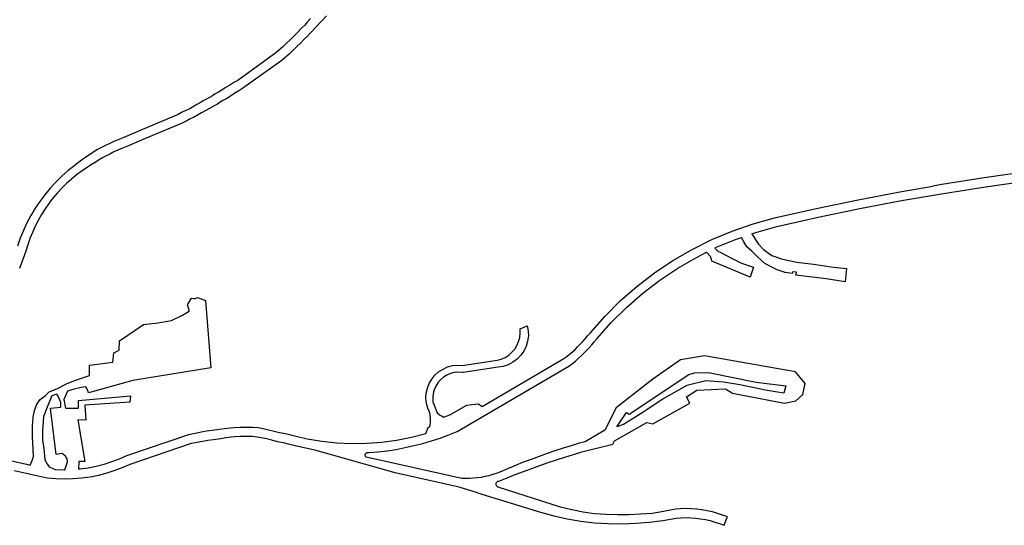
# Model space of a CAD drawing. Units: inches. Extents: x 2443855 to 2722452, y 1426567 to 1564689.
# Drawn here: x 2592384 to 2594793, y 1505630 to 1506866 of the extents above; entities that cross this region are included whole.
import ezdxf

# ---------------------------------------------------------------- set-up
doc = ezdxf.new("R2010")
doc.units = ezdxf.units.IN
doc.header["$MEASUREMENT"] = 0
doc.layers.add('RoadEdgeLine', color=205, linetype='Continuous')

msp = doc.modelspace()

# ---------------------------------------------------------------- linework, layer by layer
at = {"layer": 'RoadEdgeLine'}
for p, q in [((2593134.5, 1506875.3), (2593085.2, 1506822.6)), ((2592401, 1505779.3), (2592409.8, 1505777.3))]:
    msp.add_line(p, q, dxfattribs=at)
for points in [[(2592409.8, 1505777.3), (2592415, 1505788.3), (2592418.1, 1505798), (2592415.5, 1505848), (2592415.5, 1505871.7), (2592417.1, 1505894.3), (2592420.2, 1505910.3), (2592426.3, 1505925.8), (2592434.6, 1505937.1), (2592447, 1505946.9), (2592456.2, 1505956.1), (2592474.8, 1505963.9), (2592498.4, 1505975.7), (2592516.5, 1505982.9), (2592532.9, 1505989.1), (2592550.5, 1505994.3), (2592555.1, 1505996.3), (2592555.1, 1506021.5), (2592612.3, 1506028.8), (2592614.8, 1506051.9), (2592627.7, 1506058.1), (2592628.2, 1506080.8), (2592687.1, 1506120.9), (2592707.9, 1506123.1), (2592716.9, 1506124.1), (2592755.3, 1506130.5), (2592782.6, 1506143.3), (2592798.6, 1506153.3), (2592799.2, 1506156.2), (2592795, 1506168.5), (2592804.3, 1506185), (2592810, 1506184.5), (2592814.6, 1506184), (2592819.3, 1506186.6), (2592838.8, 1506179.4), (2592851.7, 1506015.1), (2592661.2, 1505983.7), (2592552.5, 1505953.8), (2592551, 1505959.5), (2592545.8, 1505968.2), (2592534.3, 1505967), (2592514, 1505961.9), (2592501, 1505958.1), (2592492.3, 1505937.7), (2592496.1, 1505916), (2592528, 1505916), (2592528, 1505935.1), (2592655.3, 1505946.6), (2592654, 1505931.3), (2592543.3, 1505923.7), (2592545.8, 1505886.8), (2592526.7, 1505888), (2592543.3, 1505786.2), (2592529.3, 1505786.2), (2592527.9, 1505767.7)], [(2592494.8, 1505765.7), (2592501.3, 1505784.9), (2592500, 1505792.5), (2592496.1, 1505798.9), (2592488.5, 1505805.3), (2592473.2, 1505802.8), (2592459.2, 1505916), (2592484.7, 1505918.6), (2592484.7, 1505930), (2592478.3, 1505945.3), (2592475.2, 1505950.5), (2592469.6, 1505948.9), (2592461.9, 1505945.3), (2592459.8, 1505938.6), (2592453.1, 1505923.2), (2592442.8, 1505895.9), (2592439.8, 1505860.9), (2592439.8, 1505837.7), (2592443.3, 1505817.6), (2592445.9, 1505790.3), (2592452.1, 1505778.5), (2592456.2, 1505772.8), (2592471.3, 1505766.1)]]:
    msp.add_lwpolyline(points, dxfattribs=at)
for points in [[(2593096, 1506868.8, 0), (2593087.6, 1506860, 0), (2593081.6, 1506852.8, 0), (2593074.4, 1506846.4, 0), (2593063.2, 1506834, 0), (2593054, 1506824.8, 0), (2593046, 1506816.8, 0), (2593036.4, 1506807.6, 0), (2593027.2, 1506798.4, 0), (2593016.8, 1506789.6, 0), (2593010.8, 1506784.8, 0), (2592917.6, 1506717.6, 0), (2592908.4, 1506712, 0), (2592898.4, 1506706, 0), (2592886.8, 1506699.2, 0), (2592878.8, 1506693.6, 0), (2592870.4, 1506688.4, 0), (2592862.4, 1506684.4, 0), (2592855.6, 1506679.6, 0), (2592848.8, 1506676, 0), (2592834.8, 1506668.4, 0), (2592828.4, 1506664, 0), (2592817.6, 1506658.8, 0), (2592807.2, 1506652.4, 0), (2592798.8, 1506647.6, 0), (2592790.8, 1506644, 0), (2592782, 1506639.6, 0), (2592772, 1506634, 0), (2592684.8, 1506597.6, 0), (2592638.8, 1506578, 0), (2592626.8, 1506573.2, 0), (2592614.8, 1506568.4, 0), (2592604.4, 1506563.6, 0), (2592594, 1506558.4, 0), (2592582.4, 1506552.4, 0), (2592573.2, 1506547.6, 0), (2592562, 1506540.4, 0), (2592553.6, 1506534.8, 0), (2592542.8, 1506527.6, 0), (2592535.6, 1506522.4, 0), (2592528.4, 1506517.2, 0), (2592520.8, 1506511.2, 0), (2592518.8, 1506509.6, 0), (2592502.8, 1506496.9, 0), (2592487.5, 1506483.3, 0), (2592472.8, 1506469, 0), (2592458.9, 1506453.9, 0), (2592445.9, 1506438.2, 0), (2592433.6, 1506421.8, 0), (2592422.2, 1506404.8, 0), (2592411.7, 1506387.2, 0), (2592402.1, 1506369.1, 0), (2592393.5, 1506350.6, 0), (2592385.8, 1506331.6, 0), (2592379.1, 1506312.2, 0)], [(2593085.2, 1506822.6, 0), (2593083.6, 1506821.6, 0), (2593080, 1506818, 0), (2593070.8, 1506808.8, 0), (2593062, 1506800, 0), (2593052.4, 1506790.8, 0), (2593043.2, 1506781.6, 0), (2593032, 1506772, 0), (2593025.2, 1506766.4, 0), (2592930.4, 1506698.4, 0), (2592920.4, 1506692, 0), (2592910.4, 1506686, 0), (2592899.6, 1506679.2, 0), (2592891.2, 1506673.6, 0), (2592881.6, 1506668.4, 0), (2592874.4, 1506664.4, 0), (2592868, 1506659.6, 0), (2592860, 1506655.2, 0), (2592846.8, 1506648.4, 0), (2592839.6, 1506644, 0), (2592828.8, 1506638.4, 0), (2592819.2, 1506632.4, 0), (2592809.2, 1506626.8, 0), (2592801.2, 1506623.2, 0), (2592792.8, 1506618.8, 0), (2592781.6, 1506613.2, 0), (2592693.6, 1506576, 0), (2592647.6, 1506556.4, 0), (2592635.6, 1506551.6, 0), (2592624, 1506546.8, 0), (2592614.8, 1506542.8, 0), (2592604.4, 1506537.6, 0), (2592592.8, 1506531.6, 0), (2592585.2, 1506527.6, 0), (2592574.8, 1506521.2, 0), (2592566.4, 1506515.6, 0), (2592564.2, 1506514, 0), (2592550.2, 1506505.6, 0), (2592536.7, 1506496.4, 0), (2592523.6, 1506486.7, 0), (2592511, 1506476.4, 0), (2592498.8, 1506465.5, 0), (2592487.2, 1506454, 0), (2592476.1, 1506442.1, 0), (2592465.6, 1506429.6, 0), (2592455.6, 1506416.7, 0), (2592446.3, 1506403.3, 0), (2592437.6, 1506389.5, 0), (2592429.5, 1506375.3, 0), (2592422.1, 1506360.8, 0), (2592415.4, 1506345.9, 0), (2592409.4, 1506330.7, 0), (2592404, 1506315.3, 0), (2592399.4, 1506299.7, 0), (2592383.6, 1506258, 0)], [(2594889.2, 1506499.6, 0), (2594846.8, 1506494, 0), (2594743.6, 1506479.2, 0), (2594640.4, 1506462.8, 0), (2594618, 1506458.9, 0)], [(2594175, 1506342.5, 0), (2594185.2, 1506346, 0), (2594236.4, 1506360.4, 0), (2594337.6, 1506382.8, 0), (2594439.2, 1506404, 0), (2594541.6, 1506423.6, 0), (2594644, 1506441.2, 0), (2594746.8, 1506457.6, 0), (2594850, 1506472.4, 0)], [(2593515.7, 1505920.1, 0), (2593715.7, 1506037.6, 0), (2593722.4, 1506042.8, 0), (2593729.2, 1506048.4, 0), (2593736.4, 1506054.4, 0), (2593742.8, 1506060, 0), (2593749.2, 1506066.4, 0), (2593755.6, 1506072.8, 0), (2593762, 1506079.2, 0), (2593767.6, 1506085.6, 0), (2593773.6, 1506092.8, 0), (2593779.6, 1506100, 0), (2593815.6, 1506140.4, 0), (2593853.6, 1506178.4, 0), (2593894.4, 1506214, 0), (2593937.6, 1506247.2, 0), (2593982.4, 1506277.2, 0), (2594029.6, 1506304, 0), (2594077.6, 1506328.4, 0), (2594127.6, 1506349.2, 0), (2594178.8, 1506366.8, 0), (2594230.8, 1506381.6, 0), (2594332.8, 1506404, 0), (2594435.2, 1506425.2, 0), (2594537.6, 1506444.8, 0), (2594618, 1506458.9, 0)], [(2594084.6, 1506307.7, 0), (2594086.8, 1506308.8, 0), (2594135.6, 1506328.8, 0), (2594150.3, 1506333.9, 0)], [(2594175, 1506342.5, 0), (2594185, 1506326.8, 0), (2594191.3, 1506316.9, 0), (2594203.9, 1506304.3, 0), (2594224.1, 1506289.6, 0), (2594250.5, 1506280.3, 0), (2594285.1, 1506273, 0), (2594326.1, 1506268.5, 0), (2594369.6, 1506262, 0), (2594406.6, 1506257.5, 0), (2594403.7, 1506225.4, 0), (2594357, 1506232.7, 0), (2594283, 1506241.7, 0), (2594284.7, 1506249, 0), (2594274.5, 1506249.4, 0), (2594274.1, 1506245.3, 0), (2594256.6, 1506248.2, 0), (2594237.1, 1506254.7, 0), (2594224.5, 1506261.2, 0), (2594207, 1506270.1, 0), (2594188.4, 1506287.2, 0), (2594175, 1506299.8, 0), (2594163.2, 1506310.8, 0), (2594155.8, 1506322.9, 0), (2594150.3, 1506333.9, 0)], [(2594084.6, 1506307.7, 0), (2594092, 1506300.2, 0), (2594099.4, 1506296.5, 0), (2594125.4, 1506283.1, 0), (2594149.8, 1506270.9, 0), (2594179.8, 1506260.8, 0), (2594170.9, 1506236.4, 0), (2594077.4, 1506275.8, 0), (2594076.6, 1506280.7, 0), (2594076.2, 1506281.9, 0), (2594074.2, 1506287.2, 0), (2594064.8, 1506297.5, 0)], [(2593550, 1505728, 0), (2593549.6, 1505729.2, 0), (2593549.6, 1505730.4, 0), (2593549.6, 1505731.6, 0), (2593549.6, 1505732.4, 0), (2593550, 1505733.6, 0), (2593550.8, 1505734.8, 0), (2593551.6, 1505735.6, 0), (2593552.4, 1505736.4, 0), (2593553.2, 1505737.2, 0), (2593554, 1505737.6, 0), (2593555.2, 1505738, 0), (2593556.4, 1505738, 0), (2593576.4, 1505746, 0), (2593596.4, 1505754, 0), (2593616.4, 1505761.6, 0), (2593636.8, 1505769.2, 0), (2593656.8, 1505776.4, 0), (2593677.2, 1505783.6, 0), (2593697.6, 1505790.4, 0), (2593718, 1505796.8, 0), (2593738.8, 1505803.2, 0), (2593759.2, 1505809.6, 0), (2593835.2, 1505828, 0), (2593839, 1505836.5, 0), (2593918.1, 1505881.3, 0), (2593932.8, 1505877.8, 0), (2594023.9, 1505928.6, 0), (2594015.3, 1505943.8, 0), (2594041.1, 1505960.4, 0), (2594110.8, 1505963.9, 0), (2594128, 1505952.7, 0), (2594255.3, 1505928.6, 0), (2594282.9, 1505934.6, 0), (2594300.1, 1505950.1, 0), (2594306.1, 1505976.8, 0), (2594282, 1506005.2, 0), (2594059.2, 1506043.9, 0), (2594000.7, 1506034.4, 0), (2593932.8, 1505987.1, 0), (2593843.2, 1505916.8, 0), (2593815.8, 1505862.4, 0), (2593767.6, 1505834.4, 0), (2593752.8, 1505830.4, 0), (2593733.2, 1505824.4, 0), (2593713.6, 1505818.4, 0), (2593693.6, 1505812, 0), (2593674.4, 1505805.2, 0), (2593654.8, 1505798.4, 0), (2593635.6, 1505791.2, 0), (2593616, 1505784, 0), (2593596.8, 1505776.4, 0), (2593577.6, 1505768, 0), (2593558.8, 1505760, 0), (2593550, 1505756.8, 0), (2593540.8, 1505754, 0), (2593531.6, 1505751.2, 0), (2593522.4, 1505749.2, 0), (2593512.8, 1505747.2, 0), (2593503.6, 1505746, 0), (2593494, 1505744.8, 0), (2593484.8, 1505744.4, 0), (2593475.2, 1505744, 0), (2593465.6, 1505744, 0), (2593232, 1505796.4, 0), (2593231.2, 1505797.2, 0), (2593230.4, 1505798, 0), (2593230, 1505798.8, 0), (2593229.6, 1505800, 0), (2593229.6, 1505800.8, 0), (2593229.6, 1505802, 0), (2593229.6, 1505803.2, 0), (2593230, 1505804, 0), (2593230.4, 1505804.8, 0), (2593231.2, 1505806, 0), (2593232, 1505806.4, 0), (2593232.8, 1505807.2, 0), (2593233.6, 1505807.6, 0), (2593234.8, 1505808, 0), (2593235.6, 1505808, 0), (2593236.8, 1505808, 0), (2593238, 1505808, 0), (2593238.8, 1505807.6, 0), (2593261.2, 1505809.6, 0), (2593283.2, 1505812.4, 0), (2593305.2, 1505815.6, 0), (2593327.2, 1505820, 0), (2593348.8, 1505824.8, 0), (2593370.4, 1505830, 0), (2593392, 1505836.4, 0), (2593413.2, 1505843.2, 0), (2593434, 1505850.8, 0), (2593454.8, 1505859.2, 0), (2593727.6, 1506019.2, 0), (2593728.8, 1506020, 0), (2593736.4, 1506025.6, 0), (2593743.6, 1506031.6, 0), (2593750.8, 1506037.6, 0), (2593757.6, 1506044, 0), (2593764.4, 1506050.4, 0), (2593771.2, 1506057.2, 0), (2593777.6, 1506064, 0), (2593784, 1506071.2, 0), (2593790, 1506078.4, 0), (2593796, 1506085.6, 0), (2593831.6, 1506125.6, 0), (2593868.4, 1506162.4, 0), (2593908.4, 1506197.2, 0), (2593950.4, 1506229.2, 0), (2593994, 1506258.4, 0), (2594040, 1506284.8, 0), (2594064.8, 1506297.5, 0)], [(2593387.2, 1505870.8, 0), (2593388.4, 1505876, 0), (2593389.2, 1505880, 0), (2593389.2, 1505882.4, 0), (2593389.2, 1505887.2, 0), (2593389.2, 1505892.4, 0), (2593387.6, 1505904.8, 0), (2593382.4, 1505916, 0), (2593379.6, 1505928, 0), (2593378, 1505940.4, 0), (2593378.8, 1505952.8, 0), (2593381.6, 1505965.2, 0), (2593386, 1505976.8, 0), (2593392.4, 1505987.6, 0), (2593400, 1505997.2, 0), (2593409.2, 1506005.2, 0), (2593420, 1506012, 0), (2593431.2, 1506017.2, 0), (2593443.2, 1506020.4, 0), (2593455.6, 1506021.6, 0), (2593466.4, 1506020.4, 0), (2593552.4, 1506033.6, 0), (2593562.4, 1506036.4, 0), (2593572, 1506040.4, 0), (2593580.8, 1506046, 0), (2593588.4, 1506052.8, 0), (2593595.2, 1506060.8, 0), (2593600.8, 1506069.6, 0), (2593604.8, 1506079.2, 0), (2593607.6, 1506089.2, 0), (2593608.8, 1506099.6, 0), (2593608.4, 1506110, 0), (2593626, 1506117.6, 0), (2593628, 1506105.6, 0), (2593628.8, 1506092.8, 0), (2593626.8, 1506080, 0), (2593623.2, 1506068, 0), (2593617.6, 1506056, 0), (2593610, 1506045.6, 0), (2593601.6, 1506036, 0), (2593590.8, 1506028.4, 0), (2593579.2, 1506022.4, 0), (2593566.8, 1506018.4, 0), (2593554.8, 1506016.8, 0), (2593469.2, 1506003.6, 0), (2593466.8, 1506003.2, 0), (2593456.4, 1506004, 0), (2593447.2, 1506003.2, 0), (2593438, 1506000.8, 0), (2593428.8, 1505996.8, 0), (2593420.8, 1505992, 0), (2593413.6, 1505985.6, 0), (2593407.2, 1505978.4, 0), (2593402, 1505970, 0), (2593398, 1505961.2, 0), (2593395.6, 1505952, 0), (2593395.2, 1505942.8, 0), (2593395.2, 1505932, 0), (2593405.6, 1505904.8, 0), (2593411.2, 1505900.4, 0), (2593412.8, 1505899.6, 0), (2593418, 1505896.4, 0), (2593420.9, 1505894.7, 0), (2593436.2, 1505899.8, 0), (2593477.9, 1505923.8, 0), (2593490.7, 1505925.5, 0), (2593506.7, 1505927, 0), (2593515.7, 1505920.1, 0)], [(2592527.9, 1505767.7, 0), (2592532, 1505768, 0), (2592552, 1505770.8, 0), (2592571.2, 1505774.8, 0), (2592590.8, 1505779.6, 0), (2592609.6, 1505785.6, 0), (2592628.4, 1505792.8, 0), (2592646.4, 1505800.8, 0), (2592798, 1505852, 0), (2592809.2, 1505854.4, 0), (2592821.6, 1505856.8, 0), (2592832.4, 1505859.2, 0), (2592841.6, 1505860.8, 0), (2592855.2, 1505862.4, 0), (2592873.2, 1505864.8, 0), (2592885.6, 1505866.8, 0), (2592899.2, 1505868.4, 0), (2592909.2, 1505869.2, 0), (2592924, 1505870, 0), (2592939.6, 1505870, 0), (2592954.4, 1505870, 0), (2592968, 1505868.8, 0), (2592980, 1505866.8, 0), (2592992.8, 1505863.6, 0), (2593006.8, 1505860.4, 0), (2593019.6, 1505856.8, 0), (2593034.4, 1505854.4, 0), (2593047.6, 1505850.8, 0), (2593060.8, 1505847.6, 0), (2593087.2, 1505841.6, 0), (2593123.2, 1505835.6, 0), (2593160, 1505831.6, 0), (2593196.4, 1505829.6, 0), (2593233.2, 1505830.4, 0), (2593270, 1505832.8, 0), (2593306.4, 1505838, 0), (2593342.4, 1505845.2, 0), (2593378, 1505854.4, 0), (2593383.4, 1505869.4, 0), (2593387.2, 1505870.8, 0)], [(2593109.6, 1505812.8, 0), (2593055.2, 1505825.2, 0), (2593042, 1505828.4, 0), (2593029.6, 1505831.6, 0), (2593014.8, 1505834, 0), (2593001.2, 1505838, 0), (2592988, 1505841.2, 0), (2592975.2, 1505843.6, 0), (2592964.8, 1505845.6, 0), (2592953.6, 1505846.8, 0), (2592938.8, 1505846.8, 0), (2592924.8, 1505846.8, 0), (2592910.8, 1505846, 0), (2592901.6, 1505845.2, 0), (2592888.8, 1505843.6, 0), (2592876.4, 1505841.6, 0), (2592858.4, 1505839.2, 0), (2592844.8, 1505837.6, 0), (2592836.4, 1505836, 0), (2592826.4, 1505834, 0), (2592814, 1505831.2, 0), (2592803.6, 1505829.6, 0), (2592656, 1505779.6, 0), (2592636.8, 1505771.2, 0), (2592617.2, 1505763.6, 0), (2592597.2, 1505757.2, 0), (2592576.8, 1505752, 0), (2592556.4, 1505747.6, 0), (2592535.6, 1505744.8, 0), (2592514.4, 1505743.2, 0), (2592493.6, 1505742.4, 0), (2592472.4, 1505743.2, 0), (2592451.6, 1505744.8, 0), (2592370.7, 1505762.8, 0)], [(2592316, 1505798.4, 0), (2592401, 1505779.3, 0)], [(2593503.9, 1505709.5, 0), (2593459.2, 1505723.2, 0), (2593302.8, 1505758.4, 0), (2593109.6, 1505812.8, 0)], [(2592471.3, 1505766.1, 0), (2592472.8, 1505766, 0), (2592492.4, 1505765.6, 0), (2592494.8, 1505765.7, 0)], [(2594114.5, 1505647.5, 0), (2594115.6, 1505650.4, 0), (2594103.6, 1505654.8, 0), (2594091.2, 1505658.8, 0), (2594078.8, 1505662.8, 0), (2594066, 1505665.6, 0), (2594053.2, 1505667.6, 0), (2594040.4, 1505669.6, 0), (2594027.2, 1505670.4, 0), (2594014, 1505670.8, 0), (2594001.2, 1505670.4, 0), (2593988.4, 1505669.6, 0), (2593959.2, 1505663.6, 0), (2593931.2, 1505659.2, 0), (2593903.2, 1505656.8, 0), (2593874.8, 1505655.2, 0), (2593846.8, 1505655.2, 0), (2593818.4, 1505656.4, 0), (2593790.4, 1505658.4, 0), (2593762.4, 1505662.4, 0), (2593734.8, 1505667.6, 0), (2593707.2, 1505674.4, 0), (2593554.8, 1505723.6, 0), (2593553.6, 1505724, 0), (2593552.8, 1505724.4, 0), (2593552, 1505725.2, 0), (2593551.2, 1505726, 0), (2593550.4, 1505727.2, 0), (2593550, 1505728, 0)], [(2593503.9, 1505709.5, 0), (2593658.4, 1505662, 0), (2593690.8, 1505653.2, 0), (2593723.6, 1505646, 0), (2593756.8, 1505640.4, 0), (2593790.4, 1505636.4, 0), (2593824, 1505634, 0), (2593857.6, 1505633.6, 0), (2593891.2, 1505634.8, 0), (2593924.8, 1505637.6, 0), (2593958, 1505642, 0), (2593990, 1505647.6, 0), (2594002, 1505648.4, 0), (2594014, 1505648.8, 0), (2594026.4, 1505648.4, 0), (2594038, 1505647.6, 0), (2594050, 1505646, 0), (2594062, 1505644.4, 0), (2594073.2, 1505641.6, 0), (2594084.8, 1505638, 0), (2594096.4, 1505634.4, 0), (2594107.6, 1505630, 0), (2594114.5, 1505647.5, 0)]]:
    msp.add_polyline3d(points, dxfattribs=at)
msp.add_polyline3d([(2593845, 1505871, 0), (2593869.1, 1505905.4, 0), (2593875.1, 1505901.9, 0), (2594021.3, 1505998.3, 0), (2594035.1, 1506002.6, 0), (2594069.5, 1506003.5, 0), (2594185.7, 1505980.2, 0), (2594258.8, 1505970.8, 0), (2594253.6, 1505952.7, 0), (2594213.2, 1505959.6, 0), (2594146.1, 1505973.3, 0), (2594105.7, 1505980.2, 0), (2594062.6, 1505982.8, 0), (2594016.2, 1505971.6, 0), (2593958.5, 1505938.9, 0), (2593911.2, 1505907.1, 0), (2593861.3, 1505876.1, 0)], close=True, dxfattribs=at)

doc.saveas('drawing.dxf')
